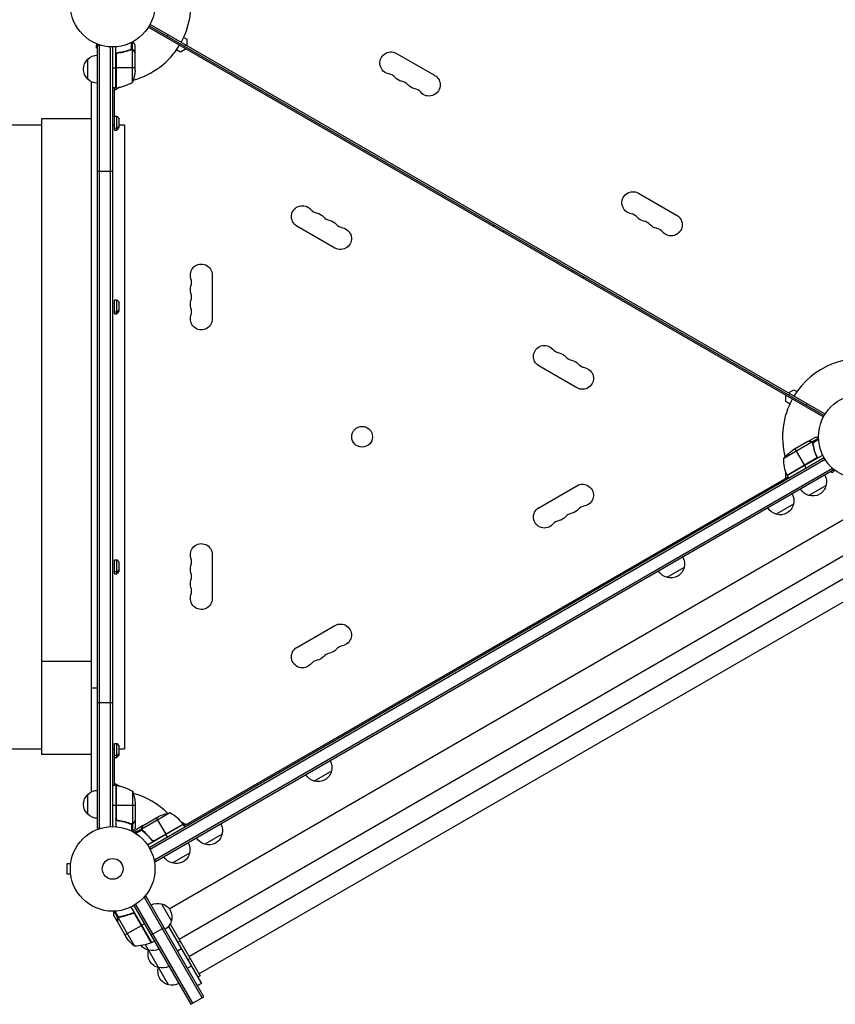
# Model space of a CAD drawing. Units: millimetres. Extents: x -5153 to 4889, y -4464 to 5905.
# Drawn here: x 1744 to 2766, y 1971 to 3204 of the extents above; entities that cross this region are included whole.
import ezdxf

# ---------------------------------------------------------------- set-up
doc = ezdxf.new("R2010")
doc.units = ezdxf.units.MM
doc.header["$LTSCALE"] = 20
doc.layers.add('2d', color=230, linetype='Continuous')

msp = doc.modelspace()

# ---------------------------------------------------------------- linework, layer by layer
at = {"layer": '2d'}
for p, q in [((1905.5, 3194.4), (2750.8, 2706.4)), ((1906.5, 3196.1), (2751.7, 2708.1)), ((2752.8, 2709.8), (1907.5, 3197.9)), ((1929.2, 3183), (1930.2, 3184.7)), ((1949.6, 3181.6), (1953.4, 3179.4)), ((1839.3, 3174.1), (1839.3, 3174.1)), ((1839.3, 3174.1), (1839.3, 3174.1)), ((1840.7, 3173.5), (1839.4, 3168.9)), ((1839.4, 3168.9), (1841.6, 3168.3)), ((1841.6, 3171.8), (1845.5, 3171.8)), ((1841.6, 2191.4), (1841.6, 3171.8)), ((1844.1, 2191.4), (1844.1, 3171.8)), ((1858.1, 2193.6), (1858.1, 3169.7)), ((1860.6, 3169.6), (1860.6, 2193.6)), ((1864.6, 3118.4), (1864.6, 3169.8)), ((1884.3, 3166.6), (1884.3, 3175.2)), ((1885.6, 3166.4), (1885.6, 3175.9)), ((1888.6, 3162.3), (1888.6, 3172.1)), ((1951.9, 3172.2), (1950.9, 3170.5)), ((1953.4, 3179.4), (1953.4, 3171.3)), ((1864.8, 3159.2), (1864.8, 3118.4)), ((1865, 3118.4), (1865, 3160.2)), ((1868.4, 3162.3), (1866.9, 3162.3)), ((1880.4, 3165.1), (1879.8, 3165.1)), ((1883.8, 3166.4), (1883.1, 3166.4)), ((1884.4, 3166.6), (1884.4, 3166.6)), ((1885.6, 3166.4), (1885, 3166.4)), ((1885.3, 3125.4), (1885.3, 3166.3)), ((1887, 3165.1), (1886.8, 3165.1)), ((1888.6, 3162.3), (1888.5, 3162.3)), ((1888.6, 3140.2), (1888.6, 3162.1)), ((1945.7, 3163.1), (1940.6, 3166)), ((1952.7, 3167.1), (1945.7, 3163.1)), ((2216.2, 3161.6), (2263.8, 3134.1)), ((1829.6, 3129.3), (1829.6, 3154.3)), ((1860.6, 3143.4), (1864.6, 3143.4)), ((1888.6, 3143.4), (1864.8, 3143.4)), ((1833.6, 3126.4), (1833.6, 2236.8)), ((1869.5, 3119.1), (1862.6, 3115.1)), ((1864.6, 3118.4), (1860.6, 3118.4)), ((1862.6, 3118.4), (1862.6, 3072.2)), ((1863.1, 3065.5), (1863.1, 3083)), ((1863.1, 3083), (1865.7, 3083)), ((1865.7, 3065.5), (1865.7, 3083)), ((662.7, 3072.2), (1771.6, 3072.2)), ((1771.6, 3079.6), (1771.6, 2283.6)), ((1833.6, 3079.6), (1771.6, 3079.6)), ((1860.6, 3072.2), (1863.1, 3072.2)), ((1868.6, 3069.3), (1868.6, 3079.3)), ((1868.6, 3072.2), (1875.6, 3072.2)), ((1875.6, 3072.2), (1875.6, 2291.1)), ((1863.1, 3068.1), (1865.7, 3068.1)), ((1863.1, 3065.5), (1865.7, 3065.5)), ((1841.6, 3014.3), (1860.6, 3014.3)), ((2519.3, 2986.6), (2566.9, 2959.1)), ((2337.8, 2947.1), (2336.8, 2945.4)), ((2139, 2917.9), (2091.4, 2945.4)), ((2349.8, 2937.9), (2350.8, 2939.6)), ((2436.4, 2887.9), (2437.4, 2889.6)), ((1985.2, 2884.1), (1985.2, 2829.1)), ((2450.3, 2882.1), (2449.3, 2880.4)), ((1863.1, 2835.5), (1863.1, 2853)), ((1863.1, 2853), (1865.7, 2853)), ((1865.7, 2835.5), (1865.7, 2853)), ((1868.6, 2839.3), (1868.6, 2849.3)), ((1863.1, 2838.1), (1865.7, 2838.1)), ((1863.1, 2835.5), (1865.7, 2835.5)), ((2442.1, 2742.9), (2394.5, 2770.4)), ((2706.8, 2736.4), (2713.8, 2740.4)), ((2713.8, 2740.4), (2717.6, 2738.2)), ((2703.5, 2725.6), (2703.5, 2733.6)), ((2708.6, 2722.6), (2703.5, 2725.6)), ((2708.3, 2735.5), (2707.3, 2733.8)), ((2730, 2723), (2729, 2721.3)), ((2731.2, 2675.6), (2712.3, 2664.7)), ((2731.4, 2675.7), (2739.9, 2680.6)), ((2731.4, 2675.7), (2731.5, 2675.6)), ((2734.6, 2675.7), (2734.7, 2675.6)), ((2736.4, 2675.2), (2744.7, 2679.9)), ((2736.4, 2675.2), (2736.7, 2674.6)), ((2737.3, 2674.2), (2744.7, 2678.5)), ((2736.4, 2674.9), (2701, 2654.4)), ((2715, 2666.3), (2726.9, 2645.6)), ((2737.1, 2674.1), (2737.1, 2674.1)), ((2737.3, 2673.6), (2737.6, 2673)), ((2737.9, 2670), (2738.3, 2669.5)), ((2751.7, 2655.1), (1906.5, 2167.1)), ((2753, 2653), (1907.7, 2164.9)), ((2741.4, 2654.2), (2705.2, 2633.3)), ((2705.2, 2633.1), (2740.6, 2653.6)), ((2749.9, 2658.7), (2705.3, 2633)), ((2741.5, 2658.2), (2742.3, 2656.9)), ((2761.9, 2641.9), (1912.8, 2151.7)), ((2763.1, 2639.8), (1914.1, 2149.6)), ((2727, 2645.5), (2729, 2642)), ((2760.1, 2638), (2761.6, 2636.4)), ((2761.2, 2643.1), (2763.1, 2639.8)), ((2765, 2639.8), (2761.6, 2636.4)), ((1949.9, 2194.5), (2706.3, 2631.2)), ((2703.5, 2629.6), (2703.5, 2637.6)), ((2705.3, 2633), (2707.3, 2629.5)), ((2394.5, 2592.8), (2442.1, 2620.3)), ((2754, 2620.6), (2732.3, 2608.1)), ((1931.5, 2090.6), (2805.5, 2595.2)), ((2713.3, 2597.1), (2691.6, 2584.6)), ((1943.7, 2052.6), (2832.3, 2565.6)), ((1956.2, 2031), (2844.8, 2544)), ((1863.1, 2510.2), (1863.1, 2527.7)), ((1863.1, 2527.7), (1865.7, 2527.7)), ((1865.7, 2510.2), (1865.7, 2527.7)), ((1985.2, 2534.1), (1985.2, 2479.1)), ((1868.6, 2514), (1868.6, 2524)), ((1968.7, 2009.3), (2857.3, 2522.3)), ((2576.3, 2518), (2554.6, 2505.5)), ((1863.1, 2512.8), (1865.7, 2512.8)), ((1863.1, 2510.2), (1865.7, 2510.2)), ((2091.4, 2417.8), (2139, 2445.3)), ((1833.6, 2400.2), (1771.6, 2400.2)), ((1841.6, 2367), (1833.6, 2367)), ((1841.6, 2348.9), (1860.6, 2348.9)), ((1863.1, 2280.2), (1863.1, 2297.7)), ((1863.1, 2297.7), (1865.7, 2297.7)), ((1865.7, 2280.2), (1865.7, 2297.7)), ((1868.6, 2284), (1868.6, 2294)), ((1632.5, 2291.1), (1771.6, 2291.1)), ((1833.6, 2283.6), (1771.6, 2283.6)), ((1860.6, 2291.1), (1863.1, 2291.1)), ((1862.6, 2291.1), (1862.6, 2244.9)), ((1863.1, 2282.8), (1865.7, 2282.8)), ((1868.6, 2291.1), (1875.6, 2291.1)), ((1863.1, 2280.2), (1865.7, 2280.2)), ((2134.6, 2263), (2112.9, 2250.5)), ((1864.6, 2244.9), (1860.6, 2244.9)), ((1862.6, 2248.1), (1869.5, 2244.1)), ((1864.6, 2244.9), (1864.6, 2193.5)), ((1864.8, 2204), (1864.8, 2244.9)), ((1865, 2244.9), (1865, 2203)), ((1829.6, 2208.9), (1829.6, 2233.9)), ((1885.3, 2237.9), (1885.3, 2197)), ((1864.6, 2219.9), (1860.6, 2219.9)), ((1888.6, 2219.9), (1864.8, 2219.9)), ((1888.6, 2223), (1888.6, 2201.1)), ((1932.4, 2210.7), (1897, 2190.2)), ((1868.4, 2200.9), (1866.9, 2200.9)), ((1880.4, 2198.1), (1879.8, 2198.1)), ((1883.8, 2196.9), (1883.1, 2196.9)), ((1884.3, 2196.6), (1884.3, 2188)), ((1884.4, 2196.8), (1884.4, 2196.8)), ((1885.6, 2196.9), (1885, 2196.9)), ((1885.6, 2196.9), (1885.6, 2187.3)), ((1887, 2198.1), (1886.8, 2198.1)), ((1888.6, 2200.9), (1888.5, 2200.9)), ((1888.6, 2200.9), (1888.6, 2191.1)), ((1898.8, 2195), (1890.3, 2190.1)), ((1898.8, 2195), (1898.9, 2194.9)), ((1899, 2195.1), (1918, 2206.1)), ((1948.9, 2196.2), (1904.4, 2170.5)), ((1948.7, 2196.5), (1912.4, 2175.6)), ((1913.4, 2176), (1948.8, 2196.4)), ((1915.2, 2204.5), (1927.1, 2183.9)), ((1945.7, 2200.1), (1952.7, 2196.1)), ((1948.9, 2196.2), (1950.9, 2192.8)), ((1841.6, 2191.4), (1845.5, 2191.4)), ((1896.8, 2190.4), (1888.5, 2185.7)), ((1897.2, 2189.2), (1889.8, 2184.9)), ((1896.8, 2190.4), (1897.1, 2189.9)), ((1897.2, 2192.2), (1897.2, 2192.1)), ((1897.2, 2189.2), (1897.2, 2189.2)), ((1897.7, 2188.8), (1898, 2188.3)), ((1900.5, 2186.5), (1900.8, 2186)), ((1929.2, 2180.3), (1927.2, 2183.7)), ((1997.6, 2183.9), (1975.9, 2171.4)), ((1908.9, 2177.5), (1909.7, 2176.2)), ((1956.9, 2160.4), (1935.2, 2147.9)), ((1803.2, 2147.1), (1803.2, 2134.1)), ((1808, 2147.1), (1803.2, 2147.1)), ((1808.2, 2148.6), (1808.2, 2148.6)), ((1808.2, 2148.6), (1808.2, 2148.6)), ((1912.1, 2152.9), (1914.1, 2149.6)), ((1808, 2134.1), (1803.2, 2134.1)), ((1808.2, 2132.7), (1808.2, 2132.6)), ((1808.2, 2132.6), (1808.2, 2132.6)), ((1889.2, 2096), (1960.6, 1972.3)), ((1899.1, 2104.2), (1902.4, 2106.1)), ((1972.8, 1979.3), (1900.3, 2104.9)), ((1974.9, 1980.6), (1902.4, 2106.1)), ((1921.6, 2097), (1934.1, 2075.3)), ((1867, 2079.4), (1862.3, 2087.7)), ((1868, 2080.3), (1863.8, 2087.7)), ((1883.5, 2092.9), (1909.2, 2048.3)), ((1884, 2084.5), (1885.3, 2085.3)), ((1887.1, 2094.7), (1958.5, 1971.1)), ((1888, 2084.4), (1908.9, 2048.2)), ((1909.1, 2048.2), (1888.6, 2083.6)), ((1866.5, 2074.4), (1861.6, 2082.9)), ((1866.5, 2077.7), (1866.6, 2077.7)), ((1866.5, 2074.4), (1866.6, 2074.5)), ((1866.6, 2074.2), (1877.5, 2055.3)), ((1867, 2079.4), (1867.6, 2079.7)), ((1867.3, 2079.4), (1887.8, 2044)), ((1868.1, 2080.1), (1868.1, 2080.1)), ((1868.6, 2080.3), (1869.2, 2080.6)), ((1872.2, 2080.9), (1872.7, 2081.3)), ((1896.7, 2070), (1900.2, 2072)), ((1932.6, 2071.8), (1970.2, 2006.7)), ((1876, 2058), (1896.6, 2069.9)), ((1908.5, 2057.7), (1924.9, 2067.2)), ((1930.5, 2068.6), (1971.7, 1997.2)), ((1909.2, 2048.3), (1912.7, 2050.3)), ((1945.2, 2050), (1942.2, 2048.3)), ((1930.6, 1995.4), (1901.6, 2045.6)), ((1946.7, 2040.5), (1941.9, 2037.7)), ((1957.7, 2028.4), (1954.7, 2026.6)), ((1959.2, 2018.8), (1954.4, 2016.1)), ((1971.7, 1997.2), (1966.9, 1994.4)), ((1970.2, 2006.7), (1967.2, 2005)), ((1958.5, 1971.1), (1974.9, 1980.6))]:
    msp.add_line(p, q, dxfattribs=at)
for centre, radius in [((1860.6, 3222.6), 53), ((2797.6, 2681.6), 53), ((2173, 2681.6), 13), ((1860.6, 2140.6), 53), ((1860.6, 2140.6), 13)]:
    msp.add_circle(centre, radius, dxfattribs=at)
for centre, radius, start, end in [((1860.6, 3222.6), 98, 331.1694, 44.7999), ((1860.6, 3222.6), 98, 285.2001, 328.8306), ((2203.9, 3122), 14.1, 40.8901, 79.1099), ((1860.6, 3222.6), 98, 272.3393, 272.4563), ((1859.3, 3168.1), 50, 276.4728, 301.3497), ((2219.8, 3112.8), 14.1, 40.8901, 79.1099), ((2235.7, 3103.7), 14.1, 40.8901, 79.1099), ((2119.4, 2975.6), 14.3, 220.8901, 259.1099), ((2507.1, 2947), 14.1, 40.8901, 79.1099), ((2135.3, 2966.4), 14.3, 220.8901, 259.1099), ((2151.2, 2957.2), 14.3, 220.8901, 259.1099), ((2522.9, 2937.8), 14.1, 40.8901, 79.1099), ((2538.8, 2928.7), 14.1, 40.8901, 79.1099), ((1945.1, 2875), 14.3, 340.8901, 19.1099), ((1945.1, 2856.6), 14.3, 340.8901, 19.1099), ((1945.1, 2838.3), 14.3, 340.8901, 19.1099), ((2422.5, 2800.6), 14.3, 220.8901, 259.1099), ((2438.4, 2791.4), 14.3, 220.8901, 259.1099), ((2797.6, 2681.6), 98, 75.2001, 148.8306), ((2454.3, 2782.2), 14.3, 220.8901, 259.1099), ((2797.6, 2681.6), 98, 151.1694, 194.7999), ((2797.6, 2681.6), 98, 207.5437, 207.6607), ((2454.3, 2581), 14.3, 100.8901, 139.1099), ((2422.5, 2562.7), 14.3, 100.8901, 139.1099), ((2438.4, 2571.8), 14.3, 100.8901, 139.1099), ((1945.1, 2525), 14.3, 340.8901, 19.1099), ((1945.1, 2506.6), 14.3, 340.8901, 19.1099), ((1945.1, 2488.3), 14.3, 340.8901, 19.1099), ((2151.2, 2406), 14.3, 100.8901, 139.1099), ((2135.3, 2396.8), 14.3, 100.8901, 139.1099), ((2119.4, 2387.7), 14.3, 100.8901, 139.1099), ((1860.6, 2140.6), 98, 87.5437, 87.6607), ((1860.6, 2140.6), 98, 45.2001, 74.7999), ((1908.5, 2166.8), 50, 36.4728, 61.3497), ((1860.6, 2140.6), 98, 32.3393, 32.4563)]:
    msp.add_arc(centre, radius, start, end, dxfattribs=at)
at = {"layer": '2d', "extrusion": (0, 0, -1)}
for centre, radius, start, end in [((-1841.8, 3142.3), 17, 44.1865, 89.3587), ((-2209.2, 3149.5), 13.9, 280.8901, 120), ((-1841.1, 3141.8), 17, 312.6679, 47.3321), ((-1838.7, 3143.4), 50, 183.6243, 201.1002), ((-2225.1, 3140.3), 13.9, 280.8901, 319.1099), ((-2256.9, 3122), 13.9, 120, 319.1099), ((-1841.8, 3141.3), 17, 270.6413, 315.8135), ((-2241, 3131.2), 13.9, 280.8901, 319.1099), ((-1864.6, 3121.4), 3, 263.5272, 266.8088), ((-1861.1, 3076.5), 8, 125.2407, 159.6359), ((-1861.1, 3072.1), 8, 200.3641, 234.7593), ((-2512.3, 2974.5), 13.9, 280.8901, 120), ((-2098.2, 2957.2), 13.7, 300, 139.1099), ((-2114.1, 2948.1), 13.7, 100.8901, 139.1099), ((-2560, 2947), 13.9, 120, 319.1099), ((-2130, 2938.9), 13.7, 100.8901, 139.1099), ((-2528.2, 2965.3), 13.9, 280.8901, 319.1099), ((-2544.1, 2956.2), 13.9, 280.8901, 319.1099), ((-2145.9, 2929.7), 13.7, 100.8901, 300), ((-1971.6, 2884.1), 13.7, 340.8901, 180), ((-1971.6, 2865.8), 13.7, 340.8901, 19.1099), ((-1861.1, 2846.5), 8, 125.2407, 159.6359), ((-1971.6, 2847.5), 13.7, 340.8901, 19.1099), ((-1861.1, 2842.1), 8, 200.3641, 234.7593), ((-1971.6, 2829.1), 13.7, 180, 19.1099), ((-2401.3, 2782.2), 13.7, 300, 139.1099), ((-2417.2, 2773.1), 13.7, 100.8901, 139.1099), ((-2433.1, 2763.9), 13.7, 100.8901, 139.1099), ((-2449, 2754.7), 13.7, 100.8901, 300), ((-2739.9, 2623), 50, 38.8998, 56.3757), ((-2751, 2653.3), 50, 336.4728, 1.3497), ((-2707.9, 2634.5), 3, 333.1912, 336.4728), ((-2737.5, 2625.2), 17, 150.6413, 195.8135), ((-2449, 2608.5), 13.7, 60, 259.1099), ((-2736.6, 2624.7), 17, 284.1865, 329.3587), ((-2737.4, 2624.4), 17, 192.6679, 287.3321), ((-2696.8, 2601.7), 17, 150.6413, 195.8135), ((-2401.3, 2581), 13.7, 220.8901, 60), ((-2433.1, 2599.3), 13.7, 220.8901, 259.1099), ((-2695.9, 2601.2), 17, 284.1865, 329.3587), ((-2696.7, 2600.9), 17, 192.6679, 287.3321), ((-2417.2, 2590.2), 13.7, 220.8901, 259.1099), ((-1971.6, 2534.1), 13.7, 340.8901, 180), ((-1861.1, 2521.2), 8, 125.2407, 159.6359), ((-2559.8, 2522.6), 17, 150.6413, 195.8135), ((-1971.6, 2515.8), 13.7, 340.8901, 19.1099), ((-2559.7, 2521.8), 17, 192.6679, 287.3321), ((-1861.1, 2516.8), 8, 200.3641, 234.7593), ((-2558.9, 2522.1), 17, 284.1865, 329.3587), ((-1971.6, 2497.5), 13.7, 340.8901, 19.1099), ((-1971.6, 2479.1), 13.7, 180, 19.1099), ((-2145.9, 2433.5), 13.7, 60, 259.1099), ((-2098.2, 2406), 13.7, 220.8901, 60), ((-2114.1, 2415.2), 13.7, 220.8901, 259.1099), ((-2130, 2424.3), 13.7, 220.8901, 259.1099), ((-1861.1, 2291.2), 8, 125.2407, 159.6359), ((-1861.1, 2286.8), 8, 200.3641, 234.7593), ((-2118.1, 2267.6), 17, 150.6413, 195.8135), ((-2117.2, 2267.1), 17, 284.1865, 329.3587), ((-2118, 2266.8), 17, 192.6679, 287.3321), ((-1864.6, 2241.9), 3, 93.1912, 96.4728), ((-1859.3, 2195.2), 50, 96.4728, 121.3497), ((-1841.1, 2221.4), 17, 312.6679, 47.3321), ((-1841.8, 2221.9), 17, 44.1865, 89.3587), ((-1838.7, 2219.9), 50, 158.8998, 176.3757), ((-1841.8, 2220.9), 17, 270.6413, 315.8135), ((-1940.2, 2161.3), 50, 63.6243, 81.1002), ((-1946.3, 2194.7), 3, 143.5272, 146.8088), ((-1981.1, 2188.5), 17, 150.6413, 195.8135), ((-1981, 2187.7), 17, 192.6679, 287.3321), ((-1940.4, 2165), 17, 150.6413, 195.8135), ((-1980.2, 2188), 17, 284.1865, 329.3587), ((-1940.3, 2164.2), 17, 192.6679, 287.3321), ((-1939.5, 2164.5), 17, 284.1865, 329.3587), ((-1917, 2080.5), 17, 60.6413, 105.8135), ((-1917.9, 2080.4), 17, 102.6679, 197.3321), ((-1917.5, 2079.6), 17, 194.1865, 239.3587), ((-1909.6, 2056), 17, 45.0337, 45.7303), ((-1919.2, 2082.9), 50, 308.8998, 326.3757), ((-1889, 2094), 50, 246.4728, 271.3497), ((-1907.7, 2050.9), 3, 243.1912, 246.4728), ((-1909.3, 2055.3), 17, 282.6679, 320.8976), ((-1921.8, 2033.6), 17, 282.6679, 17.3321), ((-1910.1, 2055.2), 17, 240.6413, 285.8135), ((-1922.1, 2034.4), 17, 14.1865, 14.8958), ((-1934.3, 2012), 17, 282.6679, 17.3321), ((-1922.6, 2033.5), 17, 240.6413, 285.8135), ((-1934.6, 2012.7), 17, 14.1865, 14.8958), ((-1935.1, 2011.9), 17, 240.6413, 285.8135)]:
    msp.add_arc(centre, radius, start, end, dxfattribs=at)
at = {"layer": '2d'}
for centre in [(1861.1, 3072.7), (1861.1, 2842.7), (1861.1, 2517.4), (1861.1, 2287.4)]:
    msp.add_ellipse(centre, major_axis=(8, 0), ratio=0.707107, start_param=-0.95573, end_param=-0.355421, dxfattribs=at)
for points, knots in [([(1888.6, 3172.1), (1888.6, 3172.1), (1888.5, 3172.2), (1888.3, 3172.6), (1888.3, 3172.7), (1888.1, 3172.9), (1888, 3173.1), (1888, 3173.2), (1887.9, 3173.3), (1887.9, 3173.4), (1887.4, 3174.1), (1886.9, 3175), (1886.2, 3176.2)], [0.5, 0.5, 0.5, 0.5, 0.625, 0.625, 0.6875, 0.6875, 0.71875, 0.734375, 0.734375, 0.75, 0.75, 0.9464969, 0.9464969, 0.9464969, 0.9464969]), ([(1864.6, 3159.4), (1864.6, 3159.6), (1864.6, 3159.8), (1864.7, 3160.1), (1864.7, 3160.3), (1864.8, 3160.7), (1864.9, 3160.8), (1865.1, 3161.1), (1865.2, 3161.3), (1865.5, 3161.6), (1865.6, 3161.7), (1865.9, 3161.9), (1866.1, 3162), (1866.4, 3162.2), (1866.5, 3162.2), (1866.9, 3162.3), (1867.1, 3162.4), (1867.3, 3162.4)], [0, 0, 0, 0, 0.000547172, 0.000547172, 0.001094344, 0.001094344, 0.001641516, 0.001641516, 0.002188688, 0.002188688, 0.00273586, 0.00273586, 0.003283032, 0.003283032, 0.003830204, 0.003830204, 0.004377377, 0.004377377, 0.004377377, 0.004377377]), ([(1865, 3160.2), (1865, 3160.5), (1865.2, 3160.7), (1865.4, 3161.1), (1865.5, 3161.2), (1865.7, 3161.4), (1865.8, 3161.5), (1866.1, 3161.8), (1866.4, 3161.9), (1866.9, 3162.1), (1867.2, 3162.2), (1867.4, 3162.2)], [0.001013661, 0.001013661, 0.001013661, 0.001013661, 0.001852653, 0.001852653, 0.002272148, 0.002272148, 0.002691644, 0.002691644, 0.003530636, 0.003530636, 0.004369628, 0.004369628, 0.004369628, 0.004369628]), ([(1883.2, 3166.4), (1880.8, 3165.4), (1878.3, 3164.6), (1874.3, 3163.6), (1872.9, 3163.3), (1870.8, 3162.9), (1870.1, 3162.8), (1868.7, 3162.6), (1868, 3162.5), (1867.3, 3162.4)], [0, 0, 0, 0, 0.00869705, 0.00869705, 0.01304558, 0.01304558, 0.01521984, 0.01521984, 0.01739411, 0.01739411, 0.01739411, 0.01739411]), ([(1867.4, 3162.2), (1870.3, 3162.5), (1873.1, 3163.1), (1878.3, 3164.4), (1880.8, 3165.2), (1883.3, 3166.2)], [0, 0, 0, 0, 0.00859307, 0.00859307, 0.01718614, 0.01718614, 0.01718614, 0.01718614]), ([(1884.4, 3166.4), (1884.6, 3166.4), (1884.7, 3166.4), (1885, 3166.4), (1885.2, 3166.3), (1885.3, 3166.3)], [0.001328787, 0.001328787, 0.001328787, 0.001328787, 0.001872455, 0.001872455, 0.002416124, 0.002416124, 0.002416124, 0.002416124]), ([(1884.7, 3166.6), (1884.9, 3166.6), (1885.1, 3166.6), (1885.4, 3166.5), (1885.5, 3166.4), (1885.6, 3166.4)], [0.000526185, 0.000526185, 0.000526185, 0.000526185, 0.001315456, 0.001315456, 0.002104727, 0.002104727, 0.002104727, 0.002104727]), ([(1885.6, 3166.4), (1885.7, 3166.3), (1885.9, 3166.2), (1886.1, 3166.1), (1886.1, 3166.1), (1886.3, 3166), (1886.3, 3165.9), (1886.3, 3165.9), (1886.3, 3165.9), (1886.3, 3165.9), (1886.3, 3165.9), (1886.6, 3165.7), (1886.8, 3165.4), (1887, 3165.1)], [0, 0, 0, 0, 0.25, 0.25, 0.375, 0.4375, 0.46875, 0.484375, 0.492188, 0.492188, 0.5, 0.5, 1, 1, 1, 1]), ([(1887, 3164.9), (1886.9, 3165.1), (1886.8, 3165.2), (1886.6, 3165.4), (1886.5, 3165.5), (1886.2, 3165.8), (1886, 3166), (1885.7, 3166.1)], [0, 0, 0, 0, 0.001089402, 0.001089402, 0.002178803, 0.002178803, 0.004357607, 0.004357607, 0.004357607, 0.004357607]), ([(1888.6, 3162.1), (1888.5, 3162.3), (1888.3, 3162.7), (1887.7, 3163.6), (1887.4, 3164.2), (1887, 3164.9)], [0, 0, 0, 0, 0.00517024, 0.00517024, 0.01034048, 0.01034048, 0.01034048, 0.01034048]), ([(2734.5, 2675.6), (2733.6, 2675.6), (2732.9, 2675.6), (2731.8, 2675.6), (2731.5, 2675.6), (2731.2, 2675.6)], [0, 0, 0, 0, 0.00517024, 0.00517024, 0.01034048, 0.01034048, 0.01034048, 0.01034048]), ([(2736.1, 2675.1), (2735.9, 2675.3), (2735.6, 2675.4), (2735.2, 2675.5), (2735.1, 2675.6), (2734.8, 2675.6), (2734.6, 2675.6), (2734.5, 2675.6)], [0, 0, 0, 0, 0.00218234, 0.00218234, 0.003273511, 0.003273511, 0.004364681, 0.004364681, 0.004364681, 0.004364681]), ([(2734.6, 2675.7), (2734.8, 2675.7), (2735, 2675.7), (2735.2, 2675.7), (2735.3, 2675.7), (2735.4, 2675.6), (2735.5, 2675.6), (2735.5, 2675.6), (2735.6, 2675.6), (2735.6, 2675.6), (2735.6, 2675.6), (2735.6, 2675.6), (2735.9, 2675.5), (2736.1, 2675.3), (2736.4, 2675.2)], [0, 0, 0, 0, 0.25, 0.25, 0.375, 0.375, 0.4375, 0.46875, 0.484375, 0.492187, 0.492187, 0.5, 0.5, 1, 1, 1, 1]), ([(2736.4, 2675.2), (2736.4, 2675.1), (2736.5, 2675.1), (2736.6, 2675), (2736.7, 2674.9), (2736.9, 2674.8), (2736.9, 2674.7), (2737.1, 2674.5), (2737.2, 2674.3), (2737.3, 2674.2)], [0, 0, 0, 0, 0.00051115, 0.00051115, 0.001022301, 0.001022301, 0.001533451, 0.001533451, 0.002044601, 0.002044601, 0.002044601, 0.002044601]), ([(2744.6, 2680.6), (2744.1, 2680.6), (2743.7, 2680.6), (2742.9, 2680.6), (2742.5, 2680.6), (2742.1, 2680.6), (2741.8, 2680.6), (2741.6, 2680.6), (2741.5, 2680.6), (2741.5, 2680.6), (2740.4, 2680.6), (2739.9, 2680.6), (2739.9, 2680.6)], [0.0535023, 0.0535023, 0.0535023, 0.0535023, 0.125, 0.125, 0.1875, 0.1875, 0.21875, 0.234375, 0.234375, 0.25, 0.25, 0.5, 0.5, 0.5, 0.5]), ([(2737.4, 2673), (2737.8, 2670.5), (2738.3, 2667.9), (2739.8, 2662.6), (2740.7, 2660), (2741.9, 2657.4)], [0, 0, 0, 0, 0.00859307, 0.00859307, 0.01718614, 0.01718614, 0.01718614, 0.01718614]), ([(2742.1, 2657.3), (2741, 2659.9), (2740, 2662.6), (2739.1, 2665.9), (2738.9, 2666.6), (2738.6, 2667.9), (2738.4, 2668.6), (2738, 2670.5), (2737.8, 2671.8), (2737.6, 2673.1)], [0.00267622, 0.00267622, 0.00267622, 0.00267622, 0.01136401, 0.01136401, 0.01353595, 0.01353595, 0.0157079, 0.0157079, 0.0200518, 0.0200518, 0.0200518, 0.0200518]), ([(2742.1, 2657.3), (2742.2, 2657.1), (2742.3, 2656.9), (2742.3, 2656.6), (2742.4, 2656.4), (2742.4, 2656.1), (2742.4, 2655.9), (2742.3, 2655.5), (2742.3, 2655.3), (2742.2, 2655), (2742.1, 2654.8), (2741.9, 2654.5), (2741.8, 2654.3), (2741.6, 2654.1), (2741.5, 2653.9), (2741.2, 2653.7), (2741, 2653.6), (2740.9, 2653.5)], [0, 0, 0, 0, 0.000547232, 0.000547232, 0.001094464, 0.001094464, 0.001641696, 0.001641696, 0.002188928, 0.002188928, 0.002736159, 0.002736159, 0.003283391, 0.003283391, 0.003830623, 0.003830623, 0.004377855, 0.004377855, 0.004377855, 0.004377855]), ([(2741.9, 2657.4), (2742, 2657.1), (2742.1, 2656.8), (2742.1, 2656.4), (2742.1, 2656.3), (2742.1, 2656), (2742.1, 2655.9), (2742.1, 2655.5), (2742, 2655.2), (2741.8, 2654.8), (2741.7, 2654.7), (2741.6, 2654.4), (2741.5, 2654.3), (2741.4, 2654.2)], [0, 0, 0, 0, 0.000839577, 0.000839577, 0.001259366, 0.001259366, 0.001679155, 0.001679155, 0.002518732, 0.002518732, 0.002938521, 0.002938521, 0.00335831, 0.00335831, 0.00335831, 0.00335831]), ([(1867.3, 2200.9), (1867.1, 2200.9), (1866.9, 2200.9), (1866.5, 2201), (1866.4, 2201.1), (1866.1, 2201.3), (1865.9, 2201.4), (1865.6, 2201.6), (1865.5, 2201.7), (1865.2, 2202), (1865.1, 2202.1), (1864.9, 2202.4), (1864.8, 2202.6), (1864.7, 2202.9), (1864.7, 2203.1), (1864.6, 2203.5), (1864.6, 2203.7), (1864.6, 2203.8)], [0, 0, 0, 0, 0.000547232, 0.000547232, 0.001094464, 0.001094464, 0.001641696, 0.001641696, 0.002188928, 0.002188928, 0.002736159, 0.002736159, 0.003283391, 0.003283391, 0.003830623, 0.003830623, 0.004377855, 0.004377855, 0.004377855, 0.004377855]), ([(1867.4, 2201), (1867.2, 2201.1), (1866.9, 2201.1), (1866.5, 2201.3), (1866.4, 2201.4), (1866.1, 2201.5), (1866, 2201.6), (1865.7, 2201.8), (1865.5, 2202), (1865.3, 2202.4), (1865.2, 2202.5), (1865.1, 2202.8), (1865, 2202.9), (1865, 2203)], [0, 0, 0, 0, 0.000839577, 0.000839577, 0.001259366, 0.001259366, 0.001679155, 0.001679155, 0.002518732, 0.002518732, 0.002938521, 0.002938521, 0.00335831, 0.00335831, 0.00335831, 0.00335831]), ([(1867.3, 2200.9), (1870.1, 2200.5), (1872.9, 2200), (1876.2, 2199.2), (1876.9, 2199), (1878.2, 2198.6), (1878.9, 2198.4), (1880.8, 2197.8), (1882, 2197.3), (1883.2, 2196.8)], [0.00267622, 0.00267622, 0.00267622, 0.00267622, 0.01136401, 0.01136401, 0.01353595, 0.01353595, 0.0157079, 0.0157079, 0.0200518, 0.0200518, 0.0200518, 0.0200518]), ([(1883.3, 2197), (1880.8, 2198), (1878.3, 2198.8), (1873.1, 2200.2), (1870.3, 2200.7), (1867.4, 2201)], [0, 0, 0, 0, 0.00859307, 0.00859307, 0.01718614, 0.01718614, 0.01718614, 0.01718614]), ([(1885.6, 2196.9), (1885.6, 2196.9), (1885.5, 2196.8), (1885.3, 2196.8), (1885.2, 2196.7), (1885, 2196.7), (1884.9, 2196.7), (1884.6, 2196.6), (1884.5, 2196.6), (1884.4, 2196.6)], [0, 0, 0, 0, 0.00051115, 0.00051115, 0.001022301, 0.001022301, 0.001533451, 0.001533451, 0.002044601, 0.002044601, 0.002044601, 0.002044601]), ([(1887, 2198.1), (1886.9, 2198), (1886.8, 2197.8), (1886.6, 2197.7), (1886.6, 2197.6), (1886.5, 2197.5), (1886.5, 2197.5), (1886.4, 2197.4), (1886.4, 2197.4), (1886.4, 2197.4), (1886.4, 2197.4), (1886.4, 2197.4), (1886.1, 2197.2), (1885.9, 2197), (1885.6, 2196.9)], [0, 0, 0, 0, 0.25, 0.25, 0.375, 0.375, 0.4375, 0.46875, 0.484375, 0.492187, 0.492187, 0.5, 0.5, 1, 1, 1, 1]), ([(1885.7, 2197.1), (1886, 2197.3), (1886.2, 2197.4), (1886.5, 2197.7), (1886.6, 2197.8), (1886.8, 2198), (1886.9, 2198.2), (1887, 2198.3)], [0, 0, 0, 0, 0.00218234, 0.00218234, 0.003273511, 0.003273511, 0.004364681, 0.004364681, 0.004364681, 0.004364681]), ([(1887, 2198.3), (1887.4, 2199), (1887.7, 2199.6), (1888.3, 2200.6), (1888.5, 2200.9), (1888.6, 2201.1)], [0, 0, 0, 0, 0.00517024, 0.00517024, 0.01034048, 0.01034048, 0.01034048, 0.01034048]), ([(1899, 2195.1), (1898.9, 2194.9), (1898.7, 2194.6), (1898.1, 2193.6), (1897.8, 2193), (1897.4, 2192.3)], [0, 0, 0, 0, 0.00517024, 0.00517024, 0.01034048, 0.01034048, 0.01034048, 0.01034048]), ([(1886.2, 2187), (1886.5, 2187.5), (1886.7, 2187.9), (1887.1, 2188.5), (1887.3, 2188.8), (1887.5, 2189.2), (1887.6, 2189.4), (1887.7, 2189.6), (1887.8, 2189.7), (1887.8, 2189.8), (1888.3, 2190.7), (1888.6, 2191.1), (1888.6, 2191.1)], [0.0535023, 0.0535023, 0.0535023, 0.0535023, 0.125, 0.125, 0.1875, 0.1875, 0.21875, 0.234375, 0.234375, 0.25, 0.25, 0.5, 0.5, 0.5, 0.5]), ([(1890.3, 2190.1), (1890.3, 2190.1), (1890.3, 2190), (1890.1, 2189.7), (1890, 2189.6), (1889.8, 2189.3), (1889.8, 2189.2), (1889.7, 2189), (1889.6, 2188.9), (1889.6, 2188.9), (1889.2, 2188.2), (1888.6, 2187.2), (1887.9, 2186)], [0.5, 0.5, 0.5, 0.5, 0.625, 0.625, 0.6875, 0.6875, 0.71875, 0.734375, 0.734375, 0.75, 0.75, 0.9464969, 0.9464969, 0.9464969, 0.9464969]), ([(1896.8, 2190.4), (1896.8, 2190.6), (1896.8, 2190.7), (1896.8, 2190.9), (1896.8, 2191.1), (1896.8, 2191.2), (1896.8, 2191.2), (1896.8, 2191.3), (1896.8, 2191.3), (1896.8, 2191.3), (1896.8, 2191.3), (1896.9, 2191.6), (1897, 2191.9), (1897.2, 2192.2)], [0, 0, 0, 0, 0.25, 0.25, 0.375, 0.4375, 0.46875, 0.484375, 0.492188, 0.492188, 0.5, 0.5, 1, 1, 1, 1]), ([(1897, 2189.5), (1896.9, 2189.7), (1896.9, 2189.9), (1896.8, 2190.2), (1896.8, 2190.3), (1896.8, 2190.4)], [0.000526185, 0.000526185, 0.000526185, 0.000526185, 0.001315456, 0.001315456, 0.002104727, 0.002104727, 0.002104727, 0.002104727]), ([(1897.4, 2192.3), (1897.3, 2192.2), (1897.2, 2192), (1897.1, 2191.7), (1897.1, 2191.6), (1897, 2191.2), (1896.9, 2190.9), (1897, 2190.6)], [0, 0, 0, 0, 0.001089402, 0.001089402, 0.002178803, 0.002178803, 0.004357607, 0.004357607, 0.004357607, 0.004357607]), ([(1897.3, 2189.3), (1897.3, 2189.5), (1897.2, 2189.6), (1897.1, 2189.9), (1897, 2190.1), (1897, 2190.2)], [0.001328787, 0.001328787, 0.001328787, 0.001328787, 0.001872455, 0.001872455, 0.002416124, 0.002416124, 0.002416124, 0.002416124]), ([(1897.9, 2188.4), (1900, 2186.7), (1902, 2185), (1904.9, 2182), (1905.8, 2181), (1907.2, 2179.4), (1907.7, 2178.8), (1908.5, 2177.7), (1909, 2177.1), (1909.4, 2176.5)], [0, 0, 0, 0, 0.00869705, 0.00869705, 0.01304558, 0.01304558, 0.01521984, 0.01521984, 0.01739411, 0.01739411, 0.01739411, 0.01739411]), ([(1909.5, 2176.8), (1907.8, 2179.1), (1905.9, 2181.2), (1902.1, 2185.1), (1900.2, 2186.9), (1898.1, 2188.5)], [0, 0, 0, 0, 0.00859307, 0.00859307, 0.01718614, 0.01718614, 0.01718614, 0.01718614]), ([(1913.3, 2175.7), (1913.2, 2175.6), (1913, 2175.5), (1912.7, 2175.4), (1912.5, 2175.4), (1912.1, 2175.3), (1911.9, 2175.3), (1911.6, 2175.3), (1911.4, 2175.3), (1911, 2175.4), (1910.9, 2175.5), (1910.5, 2175.6), (1910.4, 2175.7), (1910, 2175.9), (1909.9, 2176), (1909.6, 2176.2), (1909.5, 2176.4), (1909.4, 2176.5)], [0, 0, 0, 0, 0.000547172, 0.000547172, 0.001094344, 0.001094344, 0.001641516, 0.001641516, 0.002188688, 0.002188688, 0.00273586, 0.00273586, 0.003283032, 0.003283032, 0.003830204, 0.003830204, 0.004377377, 0.004377377, 0.004377377, 0.004377377]), ([(1912.4, 2175.6), (1912.2, 2175.6), (1911.9, 2175.5), (1911.5, 2175.6), (1911.3, 2175.6), (1911, 2175.7), (1910.9, 2175.7), (1910.5, 2175.9), (1910.3, 2176), (1909.8, 2176.3), (1909.6, 2176.5), (1909.5, 2176.8)], [0.001013661, 0.001013661, 0.001013661, 0.001013661, 0.001852653, 0.001852653, 0.002272148, 0.002272148, 0.002691644, 0.002691644, 0.003530636, 0.003530636, 0.004369628, 0.004369628, 0.004369628, 0.004369628]), ([(1861.6, 2087.6), (1861.6, 2087.1), (1861.6, 2086.7), (1861.6, 2085.9), (1861.6, 2085.5), (1861.6, 2085.1), (1861.6, 2084.9), (1861.6, 2084.6), (1861.6, 2084.5), (1861.6, 2084.5), (1861.6, 2083.4), (1861.6, 2082.9), (1861.6, 2082.9)], [0.0535023, 0.0535023, 0.0535023, 0.0535023, 0.125, 0.125, 0.1875, 0.1875, 0.21875, 0.234375, 0.234375, 0.25, 0.25, 0.5, 0.5, 0.5, 0.5]), ([(1884.9, 2085.1), (1882.3, 2084), (1879.6, 2083), (1876.3, 2082.1), (1875.7, 2081.9), (1874.3, 2081.6), (1873.7, 2081.4), (1871.7, 2081), (1870.4, 2080.8), (1869.1, 2080.6)], [0.00267622, 0.00267622, 0.00267622, 0.00267622, 0.01136401, 0.01136401, 0.01353595, 0.01353595, 0.0157079, 0.0157079, 0.0200518, 0.0200518, 0.0200518, 0.0200518]), ([(1869.2, 2080.4), (1871.7, 2080.8), (1874.3, 2081.3), (1879.6, 2082.8), (1882.2, 2083.7), (1884.8, 2084.9)], [0, 0, 0, 0, 0.00859307, 0.00859307, 0.01718614, 0.01718614, 0.01718614, 0.01718614]), ([(1884.8, 2084.9), (1885.1, 2085), (1885.4, 2085.1), (1885.8, 2085.1), (1885.9, 2085.1), (1886.2, 2085.1), (1886.3, 2085.1), (1886.8, 2085.1), (1887, 2085), (1887.4, 2084.8), (1887.5, 2084.7), (1887.8, 2084.6), (1887.9, 2084.5), (1888, 2084.4)], [0, 0, 0, 0, 0.000839577, 0.000839577, 0.001259366, 0.001259366, 0.001679155, 0.001679155, 0.002518732, 0.002518732, 0.002938521, 0.002938521, 0.00335831, 0.00335831, 0.00335831, 0.00335831]), ([(1884.9, 2085.1), (1885.1, 2085.2), (1885.3, 2085.3), (1885.6, 2085.3), (1885.8, 2085.4), (1886.2, 2085.4), (1886.3, 2085.4), (1886.7, 2085.3), (1886.9, 2085.3), (1887.2, 2085.2), (1887.4, 2085.1), (1887.7, 2084.9), (1887.9, 2084.8), (1888.2, 2084.6), (1888.3, 2084.5), (1888.5, 2084.2), (1888.6, 2084), (1888.7, 2083.9)], [0, 0, 0, 0, 0.000547232, 0.000547232, 0.001094464, 0.001094464, 0.001641696, 0.001641696, 0.002188928, 0.002188928, 0.002736159, 0.002736159, 0.003283391, 0.003283391, 0.003830623, 0.003830623, 0.004377855, 0.004377855, 0.004377855, 0.004377855]), ([(1866.5, 2077.7), (1866.5, 2077.8), (1866.5, 2078), (1866.5, 2078.2), (1866.6, 2078.3), (1866.6, 2078.4), (1866.6, 2078.5), (1866.6, 2078.5), (1866.6, 2078.6), (1866.6, 2078.6), (1866.6, 2078.6), (1866.6, 2078.6), (1866.7, 2078.9), (1866.9, 2079.1), (1867, 2079.4)], [0, 0, 0, 0, 0.25, 0.25, 0.375, 0.375, 0.4375, 0.46875, 0.484375, 0.492187, 0.492187, 0.5, 0.5, 1, 1, 1, 1]), ([(1867.1, 2079.1), (1866.9, 2078.9), (1866.8, 2078.6), (1866.7, 2078.2), (1866.6, 2078.1), (1866.6, 2077.8), (1866.6, 2077.6), (1866.6, 2077.5)], [0, 0, 0, 0, 0.00218234, 0.00218234, 0.003273511, 0.003273511, 0.004364681, 0.004364681, 0.004364681, 0.004364681]), ([(1866.6, 2077.5), (1866.6, 2076.6), (1866.6, 2075.9), (1866.6, 2074.8), (1866.6, 2074.5), (1866.6, 2074.2)], [0, 0, 0, 0, 0.00517024, 0.00517024, 0.01034048, 0.01034048, 0.01034048, 0.01034048]), ([(1867, 2079.4), (1867.1, 2079.4), (1867.1, 2079.5), (1867.2, 2079.6), (1867.3, 2079.7), (1867.5, 2079.9), (1867.5, 2079.9), (1867.7, 2080.1), (1867.9, 2080.2), (1868, 2080.3)], [0, 0, 0, 0, 0.00051115, 0.00051115, 0.001022301, 0.001022301, 0.001533451, 0.001533451, 0.002044601, 0.002044601, 0.002044601, 0.002044601])]:
    msp.add_open_spline(points, degree=3, knots=knots, dxfattribs=at)
for points in [[(1865, 3160.2), (1864.8, 3159.9), (1864.8, 3159.6), (1864.8, 3159.2)], [(1883.2, 3166.4), (1883.6, 3166.6), (1883.9, 3166.6), (1884.3, 3166.6)], [(1883.3, 3166.2), (1883.6, 3166.4), (1884, 3166.4), (1884.4, 3166.4)], [(1884.3, 3166.6), (1884.3, 3166.6), (1884.3, 3166.6), (1884.4, 3166.6)], [(1884.7, 3166.6), (1884.6, 3166.6), (1884.5, 3166.6), (1884.4, 3166.6)], [(1884.4, 3166.4), (1884.4, 3166.4), (1884.4, 3166.4), (1884.4, 3166.4)], [(1884.4, 3166.4), (1884.4, 3166.4), (1884.4, 3166.4), (1884.4, 3166.4)], [(1885.3, 3166.3), (1885.5, 3166.2), (1885.6, 3166.2), (1885.7, 3166.1)], [(1888.5, 3162.3), (1888.5, 3162.3), (1888.6, 3162.2), (1888.6, 3162.1)], [(2731.2, 2675.6), (2731.3, 2675.6), (2731.4, 2675.6), (2731.5, 2675.6)], [(2736.1, 2675.1), (2736.2, 2675.1), (2736.3, 2675), (2736.4, 2674.9)], [(2736.4, 2674.9), (2736.7, 2674.7), (2736.9, 2674.4), (2737, 2674.1)], [(2737, 2674.1), (2737.1, 2674.1), (2737.1, 2674.1), (2737.1, 2674.1)], [(2737.1, 2674.1), (2737.1, 2674.1), (2737.1, 2674), (2737.2, 2674)], [(2737.1, 2674.1), (2737.2, 2674), (2737.2, 2673.8), (2737.3, 2673.6)], [(2737.1, 2674.1), (2737.1, 2674.1), (2737.1, 2674.1), (2737.1, 2674.1)], [(2737.3, 2674.2), (2737.5, 2673.9), (2737.6, 2673.5), (2737.6, 2673.1)], [(2737.3, 2674.2), (2737.3, 2674.2), (2737.3, 2674.2), (2737.3, 2674.2)], [(2737.3, 2673.6), (2737.4, 2673.4), (2737.4, 2673.2), (2737.4, 2673)], [(2741.4, 2654.2), (2741.2, 2654), (2740.9, 2653.7), (2740.6, 2653.6)], [(1865, 2203), (1864.8, 2203.3), (1864.8, 2203.7), (1864.8, 2204)], [(1884.3, 2196.6), (1883.9, 2196.6), (1883.6, 2196.7), (1883.2, 2196.8)], [(1883.8, 2196.9), (1883.6, 2196.9), (1883.4, 2197), (1883.3, 2197)], [(1884.4, 2196.8), (1884.2, 2196.8), (1884, 2196.8), (1883.8, 2196.9)], [(1884.4, 2196.8), (1884.3, 2196.8), (1884.2, 2196.8), (1884.2, 2196.8)], [(1884.4, 2196.6), (1884.3, 2196.6), (1884.3, 2196.6), (1884.3, 2196.6)], [(1885.3, 2197), (1885, 2196.9), (1884.7, 2196.8), (1884.4, 2196.8)], [(1884.4, 2196.8), (1884.4, 2196.8), (1884.4, 2196.8), (1884.4, 2196.8)], [(1884.4, 2196.8), (1884.4, 2196.8), (1884.4, 2196.8), (1884.4, 2196.8)], [(1885.7, 2197.1), (1885.6, 2197.1), (1885.5, 2197), (1885.3, 2197)], [(1888.6, 2201.1), (1888.6, 2201.1), (1888.5, 2201), (1888.5, 2200.9)], [(1898.9, 2194.9), (1898.9, 2195), (1898.9, 2195.1), (1899, 2195.1)], [(1897, 2190.2), (1897, 2190.4), (1897, 2190.5), (1897, 2190.6)], [(1897, 2189.5), (1897.1, 2189.4), (1897.1, 2189.3), (1897.2, 2189.2)], [(1897.2, 2189.2), (1897.2, 2189.2), (1897.2, 2189.2), (1897.2, 2189.2)], [(1897.9, 2188.4), (1897.6, 2188.6), (1897.4, 2188.8), (1897.2, 2189.2)], [(1897.3, 2189.3), (1897.4, 2189.3), (1897.4, 2189.3), (1897.4, 2189.3)], [(1898.1, 2188.5), (1897.8, 2188.7), (1897.6, 2189), (1897.4, 2189.3)], [(1897.4, 2189.3), (1897.4, 2189.3), (1897.4, 2189.3), (1897.4, 2189.3)], [(1912.4, 2175.6), (1912.8, 2175.7), (1913.1, 2175.8), (1913.4, 2176)], [(1888, 2084.4), (1888.3, 2084.2), (1888.5, 2083.9), (1888.6, 2083.6)], [(1866.6, 2074.2), (1866.6, 2074.3), (1866.6, 2074.4), (1866.6, 2074.5)], [(1867.1, 2079.1), (1867.2, 2079.2), (1867.2, 2079.3), (1867.3, 2079.4)], [(1867.3, 2079.4), (1867.5, 2079.7), (1867.8, 2079.9), (1868.1, 2080.1)], [(1868, 2080.3), (1868.4, 2080.5), (1868.7, 2080.6), (1869.1, 2080.6)], [(1868, 2080.3), (1868, 2080.3), (1868, 2080.3), (1868, 2080.3)], [(1868.1, 2080.1), (1868.2, 2080.2), (1868.4, 2080.2), (1868.6, 2080.3)], [(1868.1, 2080.1), (1868.1, 2080.1), (1868.2, 2080.1), (1868.3, 2080.2)], [(1868.1, 2080.1), (1868.1, 2080.1), (1868.1, 2080.1), (1868.1, 2080.1)], [(1868.1, 2080.1), (1868.1, 2080.1), (1868.1, 2080.1), (1868.1, 2080.1)], [(1868.6, 2080.3), (1868.8, 2080.4), (1869, 2080.4), (1869.2, 2080.4)]]:
    msp.add_open_spline(points, degree=3, dxfattribs=at)
for points, weights in [([(1888.6, 3162.3), (1888.6, 3162.3), (1888, 3163.3), (1887, 3165.1)], [0.983775506511, 0.983775506511, 0.989183671007, 1]), ([(2734.6, 2675.7), (2732.5, 2675.7), (2731.4, 2675.7), (2731.4, 2675.7)], [1, 0.989183671007, 0.983775506511, 0.983775506511]), ([(1887, 2198.1), (1888, 2200), (1888.6, 2200.9), (1888.6, 2200.9)], [1, 0.989183671007, 0.983775506511, 0.983775506511]), ([(1898.8, 2195), (1898.8, 2195), (1898.3, 2194.1), (1897.2, 2192.2)], [0.983775506511, 0.983775506511, 0.989183671007, 1]), ([(1866.5, 2077.7), (1866.5, 2075.5), (1866.5, 2074.4), (1866.5, 2074.4)], [1, 0.989183671007, 0.983775506511, 0.983775506511])]:
    msp.add_rational_spline(points, weights, degree=3, dxfattribs=at)

doc.saveas('drawing.dxf')
